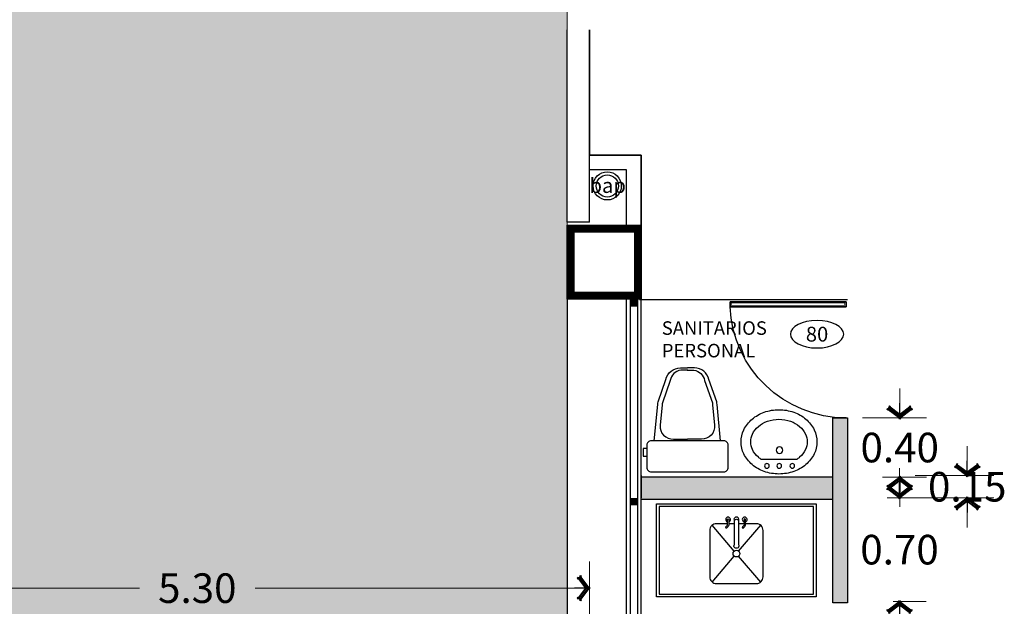
# Model space of a CAD drawing. Units: metres. Extents: x 2824 to 3665, y 573 to 766.
# Drawn here: x 3298 to 3304, y 621 to 625 of the extents above; entities that cross this region are included whole.
import ezdxf

# ---------------------------------------------------------------- set-up
doc = ezdxf.new("R2010")
doc.units = ezdxf.units.M
for name, color, linetype in [('1 proyecto', 1, 'Continuous'), ('1.8 Reparacion firme', 162, 'Continuous'), ('COLUMNAS', 31, 'Continuous')]:
    doc.layers.add(name, color=color, linetype=linetype)
for name, color, linetype, lineweight in [('BAP', 1, 'Continuous', 20), ('CANCELES', 141, 'Continuous', 9), ('muro tablaroca', 162, 'Continuous', 18)]:
    doc.layers.add(name, color=color, linetype=linetype, lineweight=lineweight)
doc.styles.add('ARIAL', font='arial.ttf')
doc.styles.add('sw60', font='swissel.ttf', dxfattribs={"height": 0.3043})
doc.styles.add('sw80', font='swissel.ttf', dxfattribs={"height": 0.2})
doc.dimstyles.get("Standard").update_dxf_attribs({"dimtxt": 0.2, "dimasz": 0.1, "dimexe": 0.18, "dimexo": 0.1, "dimgap": 0.09, "dimtad": 0, "dimtih": 1, "dimtoh": 1, "dimzin": 0, "dimdsep": 46, "dimtxsty": 'sw80', "dimblk": 'AR4', "dimcen": 0.09, "dimadec": 0, "dimazin": 0, "dimtfac": 1, "dimtix": 1, "dimtofl": 0, "dimtmove": 2, "dimatfit": 3, "dimfxl": 0.18, "dimtolj": 1, "dimtzin": 0, "dimarcsym": 0})

# ---------------------------------------------------------------- blocks, each defined once
blk = doc.blocks.new('Planta$0$PLANTA_1-50$0$CBCO')
blk.add_solid([(0, 0.05), (0.05, 0.05), (0, 0), (0.05, 0)])
blk = doc.blocks.new('AR4')
for p, q in [((-0.824, 0.632), (-0.536, 0.848)), ((-0.25, 0), (-0.808, 0.744)), ((0.05, -0.067), (-0.648, 0.864)), ((0, 0), (-1, 0)), ((-0.808, -0.744), (-0.25, 0)), ((-0.648, -0.864), (0.05, 0.067)), ((-0.536, -0.848), (-0.824, -0.632))]:
    blk.add_line(p, q)
at = {"const_width": 0.1}
blk.add_lwpolyline([(-0.69, -0.67), (-0.61, -0.73), (-0.062, 0), (-0.61, 0.73), (-0.69, 0.67), (-0.188, 0)], close=True, dxfattribs=at)
blk = doc.blocks.new('*D329')
at = {"layer": '1 proyecto', "color": 0, "linetype": 'ByBlock', "lineweight": -2, "transparency": 16777216}
for p, q in [((3.2338, 19.1014), (3.2338, 20.7674)), ((8.5338, 19.9861), (8.5338, 20.7674)), ((3.3338, 20.5874), (5.4935, 20.5874)), ((8.4338, 20.5874), (6.2741, 20.5874))]:
    blk.add_line(p, q, dxfattribs=at)
at = {"layer": 'DEFPOINTS', "color": 0, "transparency": 16777216}
for p in [(8.5338, 20.5874), (8.5338, 19.8861), (3.2338, 19.0014)]:
    blk.add_point(p, dxfattribs=at)
at = {"layer": '1 proyecto', "color": 0, "lineweight": -2, "transparency": 16777216, "xscale": 0.1, "yscale": 0.1, "zscale": 0.1, "rotation": 180}
blk.add_blockref('AR4', (3.2338, 20.5874), dxfattribs=at)
at = {"layer": '1 proyecto', "color": 0, "lineweight": -2, "transparency": 16777216, "xscale": 0.1, "yscale": 0.1, "zscale": 0.1}
blk.add_blockref('AR4', (8.5338, 20.5874), dxfattribs=at)
at = {"layer": '1 proyecto', "color": 0, "transparency": 16777216, "insert": (5.8838, 20.5874), "char_height": 0.2, "attachment_point": 5, "style": 'sw80'}
blk.add_mtext('\\A1;5.30', dxfattribs=at)
blk = doc.blocks.new('Planta$0$PLANTA_1-50$0$FREGADERO-02')
for p, q in [((-0.0163, -0.2554), (-0.1825, -0.0615)), ((-0.015, -0.0494), (-0.0575, -0.0494)), ((0.0575, -0.0494), (0.015, -0.0494)), ((0.0163, -0.2554), (0.1825, -0.0615)), ((-0.1825, -0.4874), (-0.0163, -0.2934)), ((0.1825, -0.4874), (0.0163, -0.2934))]:
    blk.add_line(p, q)
blk.add_lwpolyline([(-0.0675, -0.0494), (-0.15, -0.0494, 0.414214), (-0.2, -0.0994), (-0.2, -0.4494, 0.414214), (-0.15, -0.4994), (0.15, -0.4994, 0.414214), (0.2, -0.4494), (0.2, -0.0994, 0.414214), (0.15, -0.0494), (0.0675, -0.0494)], format="xyb")
for points in [[(-0.0675, -0.0182, -1), (-0.0575, -0.0182), (-0.0575, -0.0603, -0.198912), (-0.0619, -0.0709), (-0.0721, -0.0811, -0.414214), (-0.0792, -0.0811, -0.414214), (-0.0792, -0.074), (-0.069, -0.0638, 0.198912), (-0.0675, -0.0603)], [(-0.015, -0.0182, -0.100629), (0.015, -0.0182), (0.015, -0.2058, -1.900954), (-0.015, -0.2058)], [(0.0631, -0.0709, 0.198912), (0.0675, -0.0603), (0.0675, -0.0182, 1), (0.0575, -0.0182), (0.0575, -0.0603, -0.198912), (0.0561, -0.0638), (0.0458, -0.074, 0.414214), (0.0458, -0.0811), (0.0458, -0.0811, 0.414214), (0.0529, -0.0811)]]:
    blk.add_lwpolyline(points, format="xyb", close=True)
blk.add_circle((0, -0.2744), 0.025)
for centre, start, end in [((-0.0625, -0.0182), 285.94336, 254.05664), ((0, -0.0182), 325.49337, 214.50663), ((0.0625, -0.0182), 285.94336, 254.05664)]:
    blk.add_arc(centre, 0.0182, start, end)
blk = doc.blocks.new('Planta$0$PLANTA_1-50$0$FREG')
blk.add_blockref('Planta$0$PLANTA_1-50$0$FREGADERO-02', (0, 0))
blk = doc.blocks.new('Planta$0$PLANTA_1-50$0$FREG_C_120')
for points in [[(0.6, 0), (0.6, -0.7), (-0.6, -0.7), (-0.6, 0)], [(-0.58, -0.02), (-0.58, -0.68), (0.58, -0.68), (0.58, -0.02)]]:
    blk.add_lwpolyline(points, close=True)
blk.add_blockref('Planta$0$PLANTA_1-50$0$FREG', (0, -0.1007))
blk = doc.blocks.new('Lavabo planta 009')
blk.add_line((-0.1143, -0.1251), (0.1319, -0.1251))
blk.add_lwpolyline([(0.0088, -0.4588, 0.084633), (0.1087, -0.4418, 0.091631), (0.1901, -0.3952, 0.103647), (0.2463, -0.3228, 0.114105), (0.2651, -0.2415, 0.114105), (0.2463, -0.1602, 0.103647), (0.1901, -0.0878, 0.091631), (0.1087, -0.0412, 0.084633), (0.0088, -0.0242, 0.084633), (-0.0911, -0.0412, 0.091631), (-0.1724, -0.0878, 0.103647), (-0.2287, -0.1602, 0.114105), (-0.2475, -0.2415, 0.114105), (-0.2287, -0.3228, 0.103647), (-0.1724, -0.3952, 0.091631), (-0.0911, -0.4418, 0.084633)], format="xyb", close=True)
for points in [[(-0.1143, -0.1251, 0.026323), (-0.1304, -0.1374, 0.103647), (-0.1703, -0.1887, 0.114105), (-0.1825, -0.2415, 0.114105), (-0.1703, -0.2943, 0.103647), (-0.1304, -0.3456, 0.091631), (-0.0696, -0.3805, 0.084633), (0.0088, -0.3938, 0.084633)], [(0.0088, -0.3938, 0.084633), (0.0872, -0.3805, 0.091631), (0.148, -0.3456, 0.103647), (0.1879, -0.2943, 0.114105), (0.2001, -0.2415, 0.114105), (0.1879, -0.1887, 0.103647), (0.148, -0.1374, 0.026323), (0.1319, -0.1251, 0.084633)]]:
    blk.add_lwpolyline(points, format="xyb")
for centre, radius in [((-0.0723, -0.0789), 0.0158), ((0.0108, -0.0789), 0.0158), ((0.0989, -0.0789), 0.0158), ((0.012, -0.1851), 0.0217)]:
    blk.add_circle(centre, radius)
blk = doc.blocks.new('A$C40C04EC6')
blk.add_lwpolyline([(0.056, 0.7029), (0.546, 0.7029, -0.414214), (0.576, 0.6729), (0.576, 0.5229, -0.414214), (0.546, 0.4929), (0.056, 0.4929, -0.414214), (0.026, 0.5229), (0.026, 0.6729, -0.414214)], format="xyb", close=True)
blk.add_lwpolyline([(0.0252, 0.5446), (0, 0.5446), (0, 0.5964), (0.0252, 0.5964)])
for points in [[(0.0756, 0.4929), (0.0992, 0.2484, 0.04837), (0.1013, 0.2293), (0.1543, 0.0794, 0.354705), (0.2522, 0), (0.2996, 0)], [(0.302, 0.0154), (0.255, 0.0154, -0.318482), (0.1835, 0.0865), (0.1305, 0.2364, -0.048806), (0.1292, 0.25), (0.1158, 0.3884, -0.455846), (0.2052, 0.4815), (0.2996, 0.4815)], [(0.2972, 0.0154), (0.3442, 0.0154, 0.318482), (0.4157, 0.0865), (0.4688, 0.2364, 0.048806), (0.4701, 0.25), (0.4834, 0.3884, 0.455846), (0.3941, 0.4815), (0.2996, 0.4815)], [(0.5237, 0.4929), (0.5001, 0.2484, -0.04837), (0.4979, 0.2293), (0.4449, 0.0794, -0.354705), (0.3471, 0), (0.2996, 0)]]:
    blk.add_lwpolyline(points, format="xyb")
blk = doc.blocks.new('P')
for p, q in [((0.0026, 0.8857), (0.0026, 0)), ((0.0399, 0), (0.0399, 0.8857))]:
    blk.add_line(p, q)
for points in [[(0.0399, 0), (0.0026, 0), (0.0026, 0.8857), (0.0399, 0.8857)], [(0.0399, 0.8857), (0.0026, 0.8857), (0.0026, 0), (0.0399, 0)]]:
    blk.add_lwpolyline(points, close=True)
at = {"const_width": 0.005}
blk.add_lwpolyline([(0.0299, 0.8757), (0.0126, 0.8757), (0.0126, 0.01), (0.0299, 0.01)], close=True, dxfattribs=at)
blk.add_arc((0.0011, -0.0006), 0.8872, 0.03863, 87.49741)
blk = doc.blocks.new('*D324')
at = {"layer": '1 proyecto', "color": 0, "lineweight": -2, "ltscale": 0.5, "transparency": 16777216}
for p, q in [((10.629, 21.2975), (10.629, 21.3975)), ((10.5462, 21.1975), (10.809, 21.1975)), ((10.5854, 20.4975), (10.809, 20.4975)), ((10.629, 20.3975), (10.629, 20.2975))]:
    blk.add_line(p, q, dxfattribs=at)
at = {"layer": 'DEFPOINTS', "color": 0, "ltscale": 0.5, "transparency": 16777216}
for p in [(10.4462, 21.1975), (10.4854, 20.4975), (10.629, 20.4975)]:
    blk.add_point(p, dxfattribs=at)
at = {"layer": '1 proyecto', "color": 0, "lineweight": -2, "ltscale": 0.5, "transparency": 16777216, "xscale": 0.1, "yscale": 0.1, "zscale": 0.1}
for p, rotation in [((10.629, 21.1975), 270), ((10.629, 20.4975), 90)]:
    blk.add_blockref('AR4', p, dxfattribs=dict(at, rotation=rotation))
at = {"layer": '1 proyecto', "color": 0, "lineweight": 13, "ltscale": 0.5, "transparency": 16777216, "insert": (10.629, 20.8475), "char_height": 0.2, "attachment_point": 5, "style": 'sw80'}
blk.add_mtext('\\A1;0.70', dxfattribs=at)
blk = doc.blocks.new('*D325')
at = {"layer": '1 proyecto', "color": 0, "lineweight": -2, "ltscale": 0.5, "transparency": 16777216}
for p, q in [((11.0866, 21.4475), (11.0866, 21.5475)), ((10.7343, 21.3475), (11.2666, 21.3475)), ((10.7343, 21.1975), (11.2666, 21.1975)), ((11.0866, 21.0975), (11.0866, 20.9975))]:
    blk.add_line(p, q, dxfattribs=at)
at = {"layer": 'DEFPOINTS', "color": 0, "ltscale": 0.5, "transparency": 16777216}
for p in [(10.6343, 21.3475), (11.0866, 21.3475), (10.6343, 21.1975)]:
    blk.add_point(p, dxfattribs=at)
at = {"layer": '1 proyecto', "color": 0, "lineweight": -2, "ltscale": 0.5, "transparency": 16777216, "xscale": 0.1, "yscale": 0.1, "zscale": 0.1}
for p, rotation in [((11.0866, 21.3475), 270), ((11.0866, 21.1975), 90)]:
    blk.add_blockref('AR4', p, dxfattribs=dict(at, rotation=rotation))
at = {"layer": '1 proyecto', "color": 0, "lineweight": 13, "ltscale": 0.5, "transparency": 16777216, "insert": (11.0866, 21.2725), "char_height": 0.2, "attachment_point": 5, "style": 'sw80'}
blk.add_mtext('\\A1;0.15', dxfattribs=at)
blk = doc.blocks.new('*D326')
at = {"layer": '1 proyecto', "color": 0, "lineweight": -2, "ltscale": 0.5, "transparency": 16777216}
for p, q in [((10.6305, 21.8375), (10.6305, 21.9375)), ((10.3783, 21.7375), (10.8105, 21.7375)), ((10.5149, 21.3375), (10.8105, 21.3375)), ((10.6305, 21.2375), (10.6305, 21.1375))]:
    blk.add_line(p, q, dxfattribs=at)
at = {"layer": 'DEFPOINTS', "color": 0, "ltscale": 0.5, "transparency": 16777216}
for p in [(10.2783, 21.7375), (10.6305, 21.7375), (10.4149, 21.3375)]:
    blk.add_point(p, dxfattribs=at)
at = {"layer": '1 proyecto', "color": 0, "lineweight": -2, "ltscale": 0.5, "transparency": 16777216, "xscale": 0.1, "yscale": 0.1, "zscale": 0.1}
for p, rotation in [((10.6305, 21.7375), 270), ((10.6305, 21.3375), 90)]:
    blk.add_blockref('AR4', p, dxfattribs=dict(at, rotation=rotation))
at = {"layer": '1 proyecto', "color": 0, "lineweight": 13, "ltscale": 0.5, "transparency": 16777216, "insert": (10.6305, 21.5375), "char_height": 0.2, "attachment_point": 5, "style": 'sw80'}
blk.add_mtext('\\A1;0.40', dxfattribs=at)
blk = doc.blocks.new('A$C280ff6d0')
at = {"layer": '1 proyecto', "true_color": 0xf7abae, "transparency": 33554669}
h = blk.add_hatch(color=241, dxfattribs=at)
h.dxf.hatch_style = 1
h.paths.add_polyline_path([(10.1783, 21.1875), (10.1783, 21.3375), (8.8838, 21.3375), (8.8838, 21.1875)])
h.paths.add_polyline_path([(10.2783, 21.7375), (10.1783, 21.7375), (10.1783, 20.4875), (10.2783, 20.4875)])
blk.add_lwpolyline([(8.3838, 23.0402), (8.8838, 23.0402)])
at = {"layer": '1 proyecto'}
for p, q in [((8.3838, 23.0602), (8.3838, 24.3602)), ((8.3838, 23.0602), (8.3838, 24.3602)), ((8.3838, 23.0602), (8.3838, 24.3602)), ((8.3838, 23.0602), (8.3838, 24.3602)), ((8.3838, 23.0602), (8.3838, 24.3602)), ((8.5338, 23.0602), (8.5338, 24.3602)), ((8.5338, 23.0602), (8.5338, 24.3602)), ((8.5338, 23.0602), (8.5338, 24.3602)), ((8.8838, 23.5132), (8.5338, 23.5132)), ((8.8838, 23.5132), (8.5338, 23.5132)), ((8.8838, 23.5132), (8.5338, 23.5132)), ((8.8838, 23.0402), (8.8838, 23.5132)), ((8.8838, 23.0402), (8.8838, 23.5132)), ((8.7838, 23.4132), (8.5338, 23.4132)), ((8.7838, 23.0402), (8.7838, 23.4132)), ((8.5338, 23.0602), (8.3838, 23.0602)), ((8.7838, 19.3802), (8.7838, 22.5402)), ((8.8101, 19.3802), (8.8101, 22.5402)), ((8.8601, 19.3802), (8.8601, 22.5402)), ((8.8838, 19.3802), (8.8838, 22.5402))]:
    blk.add_line(p, q, dxfattribs=at)
for points in [[(8.5338, 24.3602), (8.5338, 23.5132), (8.8838, 23.5132)], [(8.8838, 23.5132), (8.8838, 22.5402), (8.3838, 22.5402)], [(8.3838, 23.0402), (8.8838, 23.0402)], [(8.3838, 22.5402), (8.3838, 19.3802)], [(8.8721, 22.5375), (10.2783, 22.5375)], [(10.1783, 21.7375), (10.2783, 21.7375)], [(10.2783, 21.7375), (10.2783, 20.4875), (10.1783, 20.4875), (10.1783, 21.7375)], [(10.1783, 21.3375), (8.8838, 21.3375)], [(10.1783, 21.1875), (8.8838, 21.1875)]]:
    blk.add_lwpolyline(points, dxfattribs=at)
blk.add_lwpolyline([(8.3838, 23.0402), (8.8838, 23.0402), (8.8838, 22.5402), (8.3838, 22.5402)], close=True, dxfattribs=at)
at = {"layer": '1 proyecto', "const_width": 0.05}
blk.add_lwpolyline([(8.8588, 22.5652), (8.4088, 22.5652), (8.4088, 23.0152), (8.8588, 23.0152)], close=True, dxfattribs=at)
at = {"layer": '1 proyecto', "color": 55, "true_color": 0x999b37}
blk.add_lwpolyline([(8.8838, 21.3475), (8.8838, 21.1975)], dxfattribs=at)
at = {"layer": '1 proyecto'}
for radius in [0.095, 0.075]:
    blk.add_circle((8.6542, 23.3054), radius, dxfattribs=at)
at = {"layer": '1 proyecto', "extrusion": (0, 0, -1)}
blk.add_ellipse((10.0718, 22.3035), major_axis=(0.1805, 0), ratio=0.516474, dxfattribs=at)
blk.add_ellipse((10.0718, 22.3035), major_axis=(0.1805, 0), ratio=0.516474, dxfattribs=at)
blk.add_ellipse((10.0718, 22.3035), major_axis=(0.1805, 0), ratio=0.516474, dxfattribs=at)
at = {"layer": 'BAP', "color": 7, "lineweight": 25}
for radius in [0.095, 0.075]:
    blk.add_circle((8.6542, 23.3054), radius, dxfattribs=at)
at = {"layer": 'COLUMNAS'}
blk.add_lwpolyline([(8.3838, 23.0402), (8.8838, 23.0402), (8.8838, 22.5402), (8.3838, 22.5402)], close=True, dxfattribs=at)
at = {"layer": 'COLUMNAS', "const_width": 0.05}
blk.add_lwpolyline([(8.8588, 22.5652), (8.4088, 22.5652), (8.4088, 23.0152), (8.8588, 23.0152)], close=True, dxfattribs=at)
at = {"layer": 'muro tablaroca'}
blk.add_line((8.8838, 23.5132), (8.5338, 23.5132), dxfattribs=at)
at = {"layer": '1 proyecto', "rotation": 270}
blk.add_blockref('Planta$0$PLANTA_1-50$0$CBCO', (8.8101, 22.5402), dxfattribs=at)
at = {"layer": '1 proyecto', "xscale": -0.8857000531224912, "yscale": 0.8857000531224912, "zscale": 0.8857000531224912, "rotation": 90}
blk.add_blockref('P', (10.2682, 22.5244), dxfattribs=at)
at = {"layer": '1 proyecto', "xscale": -1, "rotation": 180}
for name, p in [('A$C40C04EC6', (8.8959, 22.0763)), ('Lavabo planta 009', (9.8058, 21.3345))]:
    blk.add_blockref(name, p, dxfattribs=at)
at = {"layer": '1 proyecto', "xscale": 0.9, "yscale": 0.9, "zscale": 0.9}
blk.add_blockref('Planta$0$PLANTA_1-50$0$FREG_C_120', (9.5268, 21.1581), dxfattribs=at)
at = {"layer": 'CANCELES', "rotation": 270}
blk.add_blockref('Planta$0$PLANTA_1-50$0$CBCO', (8.8101, 21.1975), dxfattribs=at)
at = {"layer": '1 proyecto', "char_height": 0.1, "attachment_point": 5, "style": 'ARIAL'}
for s, insert in [('\\A1;bap', (8.6571, 23.308)), ('\\A1;80', (10.0718, 22.3035))]:
    blk.add_mtext(s, dxfattribs=dict(at, insert=insert))
at = {"layer": '1 proyecto', "linetype": 'Continuous', "insert": (9.0225, 22.3906), "char_height": 0.09144, "width": 0.729638, "attachment_point": 1, "style": 'sw60'}
blk.add_mtext('SANITARIOS \\PPERSONAL', dxfattribs=at)
at = {"layer": '1 proyecto', "lineweight": 13, "ltscale": 0.5}
for base, p1, p2, picture, middle in [((10.6305, 21.7375), (10.4149, 21.3375), (10.2783, 21.7375), '*D326', (10.6305, 21.5375)), ((11.0866, 21.3475), (10.6343, 21.1975), (10.6343, 21.3475), '*D325', (11.0866, 21.2725)), ((10.629, 20.4975), (10.4462, 21.1975), (10.4854, 20.4975), '*D324', (10.629, 20.8475))]:
    dim = blk.add_linear_dim(base=base, p1=p1, p2=p2, angle=90, dimstyle='Standard', dxfattribs=at)
    dim.commit()
    dim.dimension.update_dxf_attribs({"geometry": picture, "text_midpoint": middle})
at = {"layer": '1 proyecto'}
dim = blk.add_linear_dim(base=(8.5338, 20.5874), p1=(3.2338, 19.0014), p2=(8.5338, 19.8861), dimstyle='Standard', override={"dimfxl": 0.025, "dimarcsym": 1}, dxfattribs=at)
dim.commit()
dim.dimension.update_dxf_attribs({"geometry": '*D329', "text_midpoint": (5.8838, 20.5874)})

msp = doc.modelspace()

# ---------------------------------------------------------------- hatches: boundary and pattern name
at = {"layer": '1.8 Reparacion firme', "lineweight": 13, "ltscale": 0.5, "transparency": 33554536}
h = msp.add_hatch(dxfattribs=at)
h.set_pattern_fill('AR-CONC', color=256, scale=0.002)
h.set_pattern_definition([(50, (-121.92402, 23.0535), (0.364369338, -0.03187817), [0.0381, -0.4191]), (355, (-121.92402, 23.0535), (-0.070486843, 0.38211369), [0.03048, -0.33528117]), (100.451445, (-121.89366, 23.05085), (0.293882494, 0.350235504), [0.032380018, -0.35618049]), (46.1842, (-121.924, 23.1551), (0.54215808, -0.084084656), [0.05715, -0.62865]), (96.635558, (-121.87884, 23.1481), (0.47480827, 0.49485225), [0.04857005, -0.53427122]), (351.184151, (-121.924, 23.1551), (0.47480827, 0.49485225), [0.04571993, -0.50291946]), (21, (-121.87322, 23.1297), (0.303228783, -0.204530396), [0.0381, -0.4191]), (326, (-121.87322, 23.1297), (0.123604057, 0.368375932), [0.03048, -0.33528]), (71.451445, (-121.84795, 23.11267), (0.42683284, 0.163845538), [0.032380018, -0.356179875]), (37.5, (-121.92402, 23.05351), (0.0061772065, 0.1691100777), [0, -0.331216, 0, -0.34036, 0, -0.33655]), (7.5, (-121.92402, 23.05351), (0.133639325, 0.20036115), [0, -0.194056, 0, -0.323596, 0, -0.12827]), (327.5, (-122.0373, 23.05351), (0.2711811903, -0.011457488), [0, -0.127, 0, -0.39624, 0, -0.52578]), (317.5, (-122.0881, 23.0535), (0.296258363, 0.050852982), [0, -0.1651, 0, -0.263144, 0, -0.37338])])
h.paths.add_polyline_path([(3297.2974, 653.4236), (3296.3479, 653.4236), (3296.3479, 651.8333), (3296.3875, 651.8332, -0.414214), (3296.4075, 651.8132), (3296.4075, 651.5532, -1.00777), (3296.3874, 651.5182, -0.414214), (3296.4074, 651.4982), (3296.4074, 651.2382, -0.414214), (3296.3874, 651.2182), (3296.3479, 651.2183), (3296.3479, 647.1533), (3296.3866, 647.1533, -0.414214), (3296.4066, 647.1332), (3296.4066, 646.8732, -1.00777), (3296.3866, 646.8383, -0.414214), (3296.4066, 646.8182), (3296.4065, 646.5582, -0.414214), (3296.3865, 646.5383), (3296.3479, 646.5383), (3296.3479, 642.6819), (3296.3851, 642.6819, -0.414214), (3296.4051, 642.6619), (3296.4051, 642.4019, -0.414214), (3296.3851, 642.3819), (3296.3479, 642.3819), (3296.3479, 639.7569), (3296.3844, 639.7569, -0.414214), (3296.4044, 639.7369), (3296.4043, 639.4769, -1.00777), (3296.3843, 639.4419, -0.414214), (3296.4043, 639.4219), (3296.4042, 639.1619, -0.414214), (3296.3842, 639.1419), (3296.3479, 639.1419), (3296.3479, 636.5169), (3296.3835, 636.5169, -0.414214), (3296.4035, 636.4969), (3296.4035, 636.2369, -0.414214), (3296.3834, 636.2169), (3296.3479, 636.2169), (3296.3479, 633.5919), (3296.3828, 633.5919, -0.414214), (3296.4028, 633.5719), (3296.4027, 633.3119, -0.414214), (3296.3827, 633.2919), (3296.3479, 633.2919), (3296.3479, 630.6669), (3296.382, 630.6669, -0.414214), (3296.402, 630.6469), (3296.4019, 630.3869, -0.414214), (3296.3819, 630.3669), (3296.3479, 630.3669), (3296.3479, 629.1983), (3297.2974, 629.1983), (3297.2974, 630.8633), (3297.2974, 630.8633), (3297.2974, 631.3633)])
h.paths.add_polyline_path([(3301.4974, 629.1983), (3296.3479, 629.1983), (3296.3479, 627.7419), (3296.4012, 627.7419), (3296.4012, 627.4419), (3296.3479, 627.4419), (3296.3479, 620.3833), (3301.4974, 620.3833)])
h.paths.add_polyline_path([(3297.4176, 629.0225), (3297.7007, 629.0225), (3297.7007, 629.2285), (3297.4176, 629.2285)], flags=9)

# ---------------------------------------------------------------- linework, layer by layer
at = {"layer": '1 proyecto', "lineweight": 13, "ltscale": 0.5, "elevation": 0}
msp.add_lwpolyline([(3301.4979, 624.0633), (3301.4979, 628.2887)], dxfattribs=at)
at = {"layer": '1.8 Reparacion firme', "lineweight": 13, "ltscale": 0.5}
msp.add_lwpolyline([(3301.4974, 629.1983), (3296.3479, 629.1983), (3296.3479, 620.3833), (3301.4974, 620.3833)], close=True, dxfattribs=at)

# ---------------------------------------------------------------- block references
at = {"layer": '1 proyecto', "lineweight": 13, "ltscale": 0.5}
msp.add_blockref('A$C280ff6d0', (3293.1142, 601.0032, 0), dxfattribs=at)

doc.saveas('drawing.dxf')
